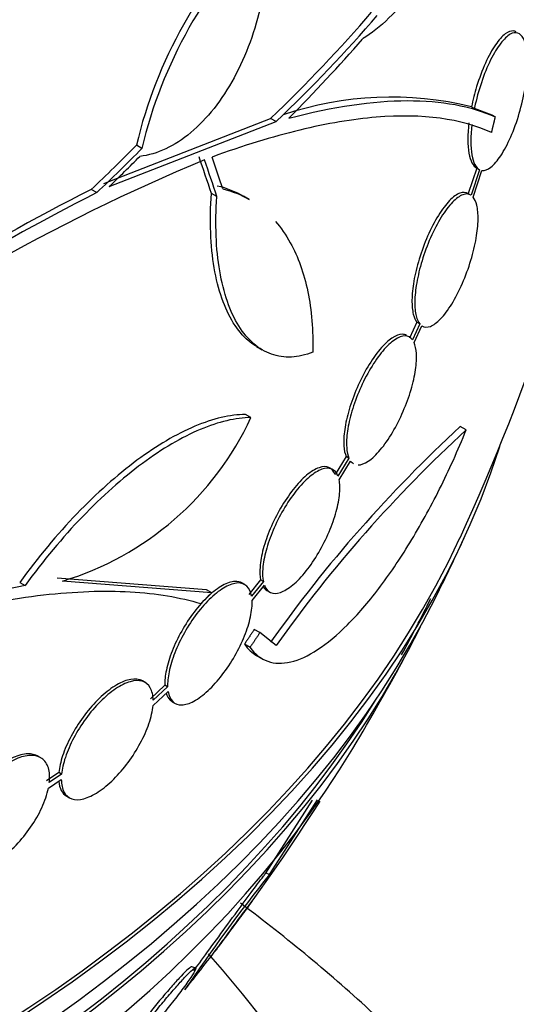
# Paper-space layout 'Layout1' of a CAD drawing. Units: millimetres. Extents: x 0 to 1328, y 0 to 2367.
# Drawn here: x 1120 to 1127, y 589 to 602 of the extents above; entities that cross this region are included whole.
import ezdxf
from ezdxf import colors
from ezdxf.entities.mleader import LeaderData, LeaderLine
from ezdxf.math import Vec2, Vec3

# ---------------------------------------------------------------- set-up
doc = ezdxf.new("R2010")
doc.units = ezdxf.units.MM
doc.layers.add('DV6_Défaut', color=7, linetype='Continuous')
doc.layers.add('Défaut', color=7, linetype='Continuous')

# ---------------------------------------------------------------- blocks, each defined once
blk = doc.blocks.new('_DOT')
at = {"color": 0}
blk.add_line((0, 0), (-1, 0), dxfattribs=at)
at = {"color": 0, "const_width": 0.333}
blk.add_lwpolyline([(-0.1665, 0, 1), (0.1665, 0, 1)], format="xyb", close=True, dxfattribs=at)
blk = doc.blocks.new('SE5')
at = {"layer": 'DV6_Défaut', "color": 7, "linetype": 'Continuous'}
for p, q in [((1126.217, 600.784), (1126.255, 600.762)), ((1126.487, 600.673), (1126.255, 600.762)), ((1121.408, 599.782), (1123.59, 600.632)), ((1123.662, 600.59), (1123.59, 600.632)), ((1126.525, 600.651), (1126.487, 600.673)), ((1121.48, 599.74), (1123.662, 600.59)), ((1121.908, 600.239), (1121.836, 600.28)), ((1126.285, 599.983), (1126.174, 599.649)), ((1126.323, 599.961), (1126.212, 599.627)), ((1126.238, 599.603), (1126.354, 599.952)), ((1121.317, 599.661), (1121.246, 599.703)), ((1122.887, 599.609), (1122.816, 599.651)), ((1123.31, 599.572), (1123.238, 599.614)), ((1126.207, 599.63), (1126.169, 599.652)), ((1125.504, 597.966), (1125.408, 597.759)), ((1125.542, 597.944), (1125.446, 597.737)), ((1125.467, 597.7), (1125.569, 597.92)), ((1125.542, 597.944), (1125.504, 597.966)), ((1125.569, 597.92), (1125.574, 597.917)), ((1123.408, 597.648), (1123.48, 597.606)), ((1123.334, 596.72), (1123.262, 596.761)), ((1126.148, 596.558), (1126.071, 596.603)), ((1124.579, 596.21), (1124.434, 595.977)), ((1124.615, 596.189), (1124.471, 595.955)), ((1124.486, 595.907), (1124.637, 596.152)), ((1124.615, 596.189), (1124.579, 596.21)), ((1120.31, 594.564), (1120.38, 594.523)), ((1122.751, 594.469), (1120.798, 594.622)), ((1122.823, 594.427), (1120.869, 594.581)), ((1123.252, 594.536), (1123.215, 594.557)), ((1123.459, 594.597), (1123.305, 594.406)), ((1123.496, 594.576), (1123.342, 594.386)), ((1123.496, 594.576), (1123.459, 594.597)), ((1122.823, 594.427), (1122.751, 594.469)), ((1123.348, 594.327), (1123.51, 594.527)), ((1123.542, 594.459), (1123.579, 594.438)), ((1123.45, 593.908), (1123.377, 593.95)), ((1123.663, 593.74), (1123.45, 593.908)), ((1123.321, 593.715), (1123.248, 593.757)), ((1123.402, 593.612), (1123.475, 593.57)), ((1121.95, 593.256), (1121.914, 593.276)), ((1122.208, 593.221), (1122.019, 593.044)), ((1122.053, 592.956), (1122.25, 593.14)), ((1122.244, 593.2), (1122.055, 593.023)), ((1122.244, 593.2), (1122.208, 593.221)), ((1122.305, 593.004), (1122.341, 592.983)), ((1120.585, 592.272), (1120.549, 592.292)), ((1120.822, 592.078), (1120.661, 591.968)), ((1120.685, 591.873), (1120.854, 591.989)), ((1120.858, 592.058), (1120.697, 591.947)), ((1120.858, 592.058), (1120.822, 592.078)), ((1120.924, 591.77), (1120.96, 591.749)), ((1123.576, 590.746), (1124.203, 591.723)), ((1123.527, 590.762), (1124.14, 591.718)), ((1123.576, 590.746), (1123.527, 590.762)), ((1122.604, 589.524), (1122.558, 589.539))]:
    blk.add_line(p, q, dxfattribs=at)
for centre, radius, start, end in [((1127.748, 598.884), 6.075, 134.706, 166.7094), ((1127.816, 598.84), 6.072, 134.6565, 166.679), ((1100.189, 607.09), 28.5, 335.2291, 348.2615), ((1125.171, 596.487), 4.423, 76.3089, 108.6752), ((1132.427, 576.687), 25.332, 112.5149, 127.0542), ((1134.412, 573.674), 29.169, 116.8326, 126.6766), ((1134.446, 573.7), 29.092, 116.8259, 126.6954), ((1119.719, 598.397), 3.985, 286.776, 335.1116), ((1138.302, 583.343), 18.04, 132.6888, 144.6421), ((1138.19, 583.434), 17.811, 132.5363, 144.6467), ((1100.189, 607.09), 28.55, 333.5036, 335.2754), ((1124.599, 572.813), 22.116, 100.997, 120.4253), ((1100.189, 607.09), 28.5, 331.7897, 333.4535), ((1100.189, 607.09), 28.55, 329.0173, 331.8436), ((1100.189, 607.09), 28.55, 323.3261, 327.3875), ((1142.767, 575.498), 24.512, 141.5324, 145.9129), ((1100.189, 607.09), 28.55, 321.7727, 323.3261), ((1100.189, 607.09), 28.55, 321.304, 321.7727)]:
    blk.add_arc(centre, radius, start, end, dxfattribs=at)
for centre, major_axis, ratio, start_param, end_param in [((1100.189, 616.888), (-25.906, 0), 0.57735, 0, 3.495981), ((1100.189, 616.072), (-26.346, 0), 0.57735, 0, 3.441293), ((1100.189, 615.582), (-26.588, 0), 0.57735, 0, 3.446829), ((1100.189, 616.888), (-25.851, 0), 0.57735, 0.086872, 3.370878), ((1100.189, 615.582), (-26.535, 0), 0.57735, 0, 3.381674), ((1100.189, 615.051), (-26.834, 0), 0.57735, 0, 3.401435), ((1100.053, 609.456), (28.295, 1.633), 0.613313, -0.624683, -0.534515), ((1100.053, 609.456), (28.395, 1.639), 0.613313, -0.625382, -0.535552), ((1100.029, 609.259), (28.387, 2.101), 0.622589, -0.624237, -0.558819), ((1099.653, 609.814), (27.715, 5.456), 0.68115, -0.82182, -0.787893), ((1099.653, 609.814), (27.814, 5.475), 0.68115, -0.822129, -0.788324), ((1099.656, 609.744), (27.803, 5.589), 0.682816, -0.816259, -0.793256), ((1103.304, 609.863), (18.705, -21.013), 0.406292, 0.749121, 0.773103), ((1103.401, 609.958), (18.789, -21.042), 0.404696, 0.748242, 0.769006), ((1103.304, 609.863), (18.773, -21.089), 0.406292, 0.748886, 0.772782), ((1100.189, 599.129), (-26.834, 0), 0.57735, 0.180825, 2.960768), ((1100.189, 599.129), (-26.78, 0), 0.57735, 0.26037, 2.881222), ((1100.189, 598.599), (-26.588, 0), 0.57735, 0.280237, 2.861356), ((1100.189, 598.109), (-26.346, 0), 0.57735, 0.274513, 2.86708), ((1100.189, 598.109), (-26.292, 0), 0.57735, 0.342208, 2.799385), ((1100.189, 597.292), (-25.906, 0), 0.57735, 0.333705, 2.807888)]:
    blk.add_ellipse(centre, major_axis=major_axis, ratio=ratio, start_param=start_param, end_param=end_param, dxfattribs=at)
for points, knots in [([(1126.464, 605.999), (1126.461, 605.533), (1126.419, 605.074), (1126.298, 604.397), (1126.249, 604.176), (1126.133, 603.754), (1126.067, 603.55), (1125.918, 603.159), (1125.835, 602.973), (1125.658, 602.631), (1125.562, 602.473), (1125.358, 602.185), (1125.25, 602.055), (1125.026, 601.835), (1124.911, 601.743), (1124.791, 601.671)], [0, 0, 0, 0, 0.25, 0.25, 0.375, 0.375, 0.5, 0.5, 0.625, 0.625, 0.75, 0.75, 0.875, 0.875, 1, 1, 1, 1]), ([(1123.549, 603.159), (1123.559, 602.992), (1123.558, 602.823), (1123.53, 602.477), (1123.504, 602.301), (1123.43, 601.959), (1123.381, 601.79), (1123.261, 601.464), (1123.192, 601.31), (1123.034, 601.019), (1122.945, 600.883), (1122.756, 600.643), (1122.654, 600.537), (1122.44, 600.357), (1122.331, 600.286), (1122.107, 600.181), (1121.992, 600.148), (1121.88, 600.136)], [0, 0, 0, 0, 0.125, 0.125, 0.25, 0.25, 0.375, 0.375, 0.5, 0.5, 0.625, 0.625, 0.75, 0.75, 0.875, 0.875, 1, 1, 1, 1]), ([(1126.802, 601.763), (1126.79, 601.77), (1126.777, 601.774), (1126.765, 601.775), (1126.732, 601.778), (1126.696, 601.765), (1126.658, 601.736), (1126.617, 601.706), (1126.574, 601.658), (1126.531, 601.595), (1126.486, 601.53), (1126.441, 601.448), (1126.399, 601.355), (1126.358, 601.263), (1126.318, 601.157), (1126.284, 601.047), (1126.258, 600.962), (1126.236, 600.872), (1126.217, 600.784)], [0, 0, 0, 0, 0.071405, 0.071405, 0.071405, 0.250227, 0.250227, 0.250227, 0.442581, 0.442581, 0.442581, 0.643922, 0.643922, 0.643922, 0.844513, 0.844513, 0.844513, 1, 1, 1, 1]), ([(1126.354, 599.952), (1126.39, 599.948), (1126.43, 599.963), (1126.471, 599.996), (1126.513, 600.028), (1126.557, 600.079), (1126.6, 600.144), (1126.644, 600.211), (1126.689, 600.295), (1126.73, 600.389), (1126.771, 600.483), (1126.81, 600.59), (1126.842, 600.701), (1126.872, 600.806), (1126.898, 600.917), (1126.917, 601.024), (1126.933, 601.122), (1126.944, 601.22), (1126.948, 601.307), (1126.951, 601.389), (1126.948, 601.464), (1126.939, 601.527), (1126.93, 601.589), (1126.916, 601.639), (1126.897, 601.676), (1126.877, 601.714), (1126.852, 601.738), (1126.824, 601.748), (1126.794, 601.758), (1126.759, 601.753), (1126.723, 601.732), (1126.684, 601.709), (1126.641, 601.669), (1126.599, 601.614), (1126.555, 601.557), (1126.51, 601.482), (1126.467, 601.396), (1126.424, 601.308), (1126.382, 601.207), (1126.346, 601.099), (1126.311, 600.996), (1126.281, 600.885), (1126.258, 600.775), (1126.257, 600.771), (1126.256, 600.766), (1126.255, 600.762)], [0, 0, 0, 0, 0.073988, 0.073988, 0.073988, 0.148415, 0.148415, 0.148415, 0.225736, 0.225736, 0.225736, 0.302809, 0.302809, 0.302809, 0.375578, 0.375578, 0.375578, 0.442288, 0.442288, 0.442288, 0.504494, 0.504494, 0.504494, 0.565516, 0.565516, 0.565516, 0.628613, 0.628613, 0.628613, 0.696111, 0.696111, 0.696111, 0.768864, 0.768864, 0.768864, 0.845652, 0.845652, 0.845652, 0.923108, 0.923108, 0.923108, 0.997115, 0.997115, 0.997115, 1, 1, 1, 1]), ([(1123.827, 600.635), (1124.411, 600.789), (1124.927, 600.863), (1125.602, 600.865), (1125.811, 600.848), (1126.195, 600.776), (1126.37, 600.722), (1126.525, 600.651)], [0, 0, 0, 0, 0.5, 0.5, 0.75, 0.75, 1, 1, 1, 1]), ([(1126.477, 600.447), (1126.087, 600.628), (1125.585, 600.697), (1124.666, 600.622), (1124.33, 600.566), (1123.612, 600.392), (1123.23, 600.275), (1122.825, 600.126)], [0, 0, 0, 0, 0.5, 0.5, 0.75, 0.75, 1, 1, 1, 1]), ([(1126.183, 600.576), (1126.165, 600.423), (1126.165, 600.281), (1126.201, 600.073), (1126.238, 600.006), (1126.285, 599.983)], [0, 0, 0, 0, 0.5, 0.5, 1, 1, 1, 1]), ([(1126.221, 600.554), (1126.203, 600.4), (1126.203, 600.259), (1126.239, 600.052), (1126.275, 599.985), (1126.323, 599.961)], [0, 0, 0, 0, 0.5, 0.5, 1, 1, 1, 1]), ([(1123.416, 597.643), (1123.375, 597.667), (1123.336, 597.695), (1123.227, 597.788), (1123.161, 597.867), (1123.045, 598.053), (1122.995, 598.16), (1122.911, 598.4), (1122.878, 598.536), (1122.829, 598.823), (1122.813, 598.977), (1122.801, 599.302), (1122.804, 599.474), (1122.816, 599.651)], [0, 0, 0, 0, 0.095521, 0.095521, 0.276417, 0.276417, 0.457313, 0.457313, 0.638208, 0.638208, 0.819104, 0.819104, 1, 1, 1, 1]), ([(1124.143, 597.574), (1124.046, 597.537), (1123.953, 597.516), (1123.772, 597.508), (1123.684, 597.52), (1123.518, 597.579), (1123.441, 597.624), (1123.298, 597.747), (1123.232, 597.826), (1123.116, 598.012), (1123.067, 598.118), (1122.983, 598.359), (1122.949, 598.494), (1122.9, 598.782), (1122.885, 598.935), (1122.872, 599.261), (1122.875, 599.433), (1122.887, 599.609)], [0, 0, 0, 0, 0.125, 0.125, 0.25, 0.25, 0.375, 0.375, 0.5, 0.5, 0.625, 0.625, 0.75, 0.75, 0.875, 0.875, 1, 1, 1, 1]), ([(1126.174, 599.649), (1126.143, 599.669), (1126.106, 599.67), (1126.065, 599.655), (1126.024, 599.639), (1125.978, 599.606), (1125.931, 599.557), (1125.883, 599.508), (1125.832, 599.441), (1125.784, 599.362), (1125.735, 599.283), (1125.687, 599.191), (1125.643, 599.092), (1125.602, 598.997), (1125.564, 598.893), (1125.533, 598.791), (1125.503, 598.694), (1125.479, 598.595), (1125.463, 598.503), (1125.448, 598.415), (1125.44, 598.331), (1125.439, 598.258), (1125.438, 598.185), (1125.444, 598.122), (1125.456, 598.071), (1125.467, 598.026), (1125.484, 597.99), (1125.504, 597.966)], [0, 0, 0, 0, 0.118393, 0.118393, 0.118393, 0.236684, 0.236684, 0.236684, 0.3581, 0.3581, 0.3581, 0.478835, 0.478835, 0.478835, 0.594411, 0.594411, 0.594411, 0.703054, 0.703054, 0.703054, 0.806448, 0.806448, 0.806448, 0.908275, 0.908275, 0.908275, 1, 1, 1, 1]), ([(1126.212, 599.627), (1126.181, 599.647), (1126.144, 599.649), (1126.102, 599.633), (1126.061, 599.618), (1126.015, 599.584), (1125.969, 599.536), (1125.92, 599.486), (1125.87, 599.419), (1125.821, 599.34), (1125.772, 599.262), (1125.724, 599.169), (1125.681, 599.071), (1125.639, 598.976), (1125.601, 598.872), (1125.57, 598.769), (1125.54, 598.673), (1125.517, 598.574), (1125.501, 598.482), (1125.485, 598.394), (1125.477, 598.31), (1125.476, 598.236), (1125.475, 598.164), (1125.481, 598.1), (1125.493, 598.05), (1125.504, 598.004), (1125.521, 597.969), (1125.542, 597.944)], [0, 0, 0, 0, 0.118366, 0.118366, 0.118366, 0.236629, 0.236629, 0.236629, 0.358005, 0.358005, 0.358005, 0.478705, 0.478705, 0.478705, 0.594269, 0.594269, 0.594269, 0.702927, 0.702927, 0.702927, 0.806353, 0.806353, 0.806353, 0.908212, 0.908212, 0.908212, 1, 1, 1, 1]), ([(1125.569, 597.92), (1125.6, 597.9), (1125.637, 597.898), (1125.679, 597.913), (1125.72, 597.929), (1125.766, 597.962), (1125.812, 598.01), (1125.861, 598.06), (1125.911, 598.127), (1125.959, 598.205), (1126.008, 598.284), (1126.056, 598.377), (1126.099, 598.476), (1126.14, 598.571), (1126.178, 598.675), (1126.209, 598.778), (1126.238, 598.875), (1126.262, 598.974), (1126.278, 599.066), (1126.293, 599.154), (1126.302, 599.238), (1126.303, 599.311), (1126.304, 599.383), (1126.298, 599.446), (1126.286, 599.497), (1126.275, 599.542), (1126.259, 599.578), (1126.238, 599.603)], [0, 0, 0, 0, 0.118127, 0.118127, 0.118127, 0.236144, 0.236144, 0.236144, 0.357418, 0.357418, 0.357418, 0.478345, 0.478345, 0.478345, 0.594269, 0.594269, 0.594269, 0.703079, 0.703079, 0.703079, 0.80636, 0.80636, 0.80636, 0.907974, 0.907974, 0.907974, 1, 1, 1, 1]), ([(1123.653, 599.286), (1123.726, 599.203), (1123.791, 599.109), (1123.949, 598.822), (1124.026, 598.608), (1124.126, 598.124), (1124.148, 597.86), (1124.143, 597.574)], [0, 0, 0, 0, 0.218664, 0.218664, 0.609332, 0.609332, 1, 1, 1, 1]), ([(1125.369, 597.794), (1125.352, 597.804), (1125.332, 597.809), (1125.311, 597.809), (1125.272, 597.809), (1125.226, 597.792), (1125.177, 597.759), (1125.128, 597.726), (1125.074, 597.675), (1125.02, 597.611), (1124.966, 597.548), (1124.911, 597.469), (1124.86, 597.383), (1124.81, 597.299), (1124.762, 597.204), (1124.72, 597.107), (1124.68, 597.015), (1124.645, 596.918), (1124.617, 596.825), (1124.591, 596.735), (1124.571, 596.646), (1124.559, 596.565), (1124.548, 596.486), (1124.544, 596.413), (1124.548, 596.351), (1124.552, 596.295), (1124.562, 596.247), (1124.579, 596.21)], [0, 0, 0, 0, 0.067346, 0.067346, 0.067346, 0.190779, 0.190779, 0.190779, 0.316322, 0.316322, 0.316322, 0.441029, 0.441029, 0.441029, 0.561621, 0.561621, 0.561621, 0.676893, 0.676893, 0.676893, 0.788181, 0.788181, 0.788181, 0.89837, 0.89837, 0.89837, 1, 1, 1, 1]), ([(1125.446, 597.737), (1125.421, 597.771), (1125.387, 597.788), (1125.348, 597.788), (1125.309, 597.788), (1125.263, 597.771), (1125.214, 597.738), (1125.165, 597.705), (1125.111, 597.654), (1125.057, 597.59), (1125.003, 597.527), (1124.948, 597.448), (1124.897, 597.362), (1124.847, 597.278), (1124.799, 597.183), (1124.757, 597.086), (1124.717, 596.994), (1124.681, 596.897), (1124.654, 596.804), (1124.627, 596.714), (1124.607, 596.625), (1124.596, 596.544), (1124.584, 596.465), (1124.58, 596.392), (1124.585, 596.33), (1124.588, 596.274), (1124.599, 596.226), (1124.615, 596.189)], [0, 0, 0, 0, 0.116869, 0.116869, 0.116869, 0.233725, 0.233725, 0.233725, 0.35257, 0.35257, 0.35257, 0.470627, 0.470627, 0.470627, 0.584806, 0.584806, 0.584806, 0.693965, 0.693965, 0.693965, 0.799364, 0.799364, 0.799364, 0.903724, 0.903724, 0.903724, 1, 1, 1, 1]), ([(1124.735, 596.101), (1124.774, 596.101), (1124.82, 596.118), (1124.868, 596.15), (1124.918, 596.183), (1124.971, 596.234), (1125.025, 596.298), (1125.079, 596.361), (1125.133, 596.439), (1125.185, 596.526), (1125.235, 596.61), (1125.283, 596.705), (1125.324, 596.802), (1125.364, 596.894), (1125.4, 596.992), (1125.427, 597.085), (1125.454, 597.175), (1125.474, 597.264), (1125.486, 597.344), (1125.497, 597.423), (1125.501, 597.497), (1125.497, 597.558), (1125.494, 597.615), (1125.483, 597.664), (1125.467, 597.7)], [0, 0, 0, 0, 0.131938, 0.131938, 0.131938, 0.266252, 0.266252, 0.266252, 0.399919, 0.399919, 0.399919, 0.529287, 0.529287, 0.529287, 0.652826, 0.652826, 0.652826, 0.771897, 0.771897, 0.771897, 0.889712, 0.889712, 0.889712, 1, 1, 1, 1]), ([(1123.262, 596.761), (1123.061, 596.759), (1122.84, 596.707), (1122.479, 596.555), (1122.354, 596.491), (1122.101, 596.343), (1121.973, 596.257), (1121.713, 596.065), (1121.58, 595.956), (1121.317, 595.722), (1121.187, 595.596), (1120.8, 595.194), (1120.546, 594.889), (1120.31, 594.564)], [0, 0, 0, 0, 0.25, 0.25, 0.375, 0.375, 0.5, 0.5, 0.625, 0.625, 0.75, 0.75, 1, 1, 1, 1]), ([(1123.334, 596.72), (1123.132, 596.718), (1122.911, 596.666), (1122.55, 596.514), (1122.425, 596.45), (1122.172, 596.302), (1122.044, 596.217), (1121.784, 596.024), (1121.651, 595.916), (1121.388, 595.681), (1121.258, 595.556), (1120.871, 595.154), (1120.617, 594.849), (1120.38, 594.523)], [0, 0, 0, 0, 0.25, 0.25, 0.375, 0.375, 0.5, 0.5, 0.625, 0.625, 0.75, 0.75, 1, 1, 1, 1]), ([(1123.321, 593.715), (1123.386, 593.625), (1123.464, 593.565), (1123.642, 593.502), (1123.744, 593.499), (1123.963, 593.551), (1124.08, 593.604), (1124.331, 593.768), (1124.461, 593.877), (1124.728, 594.143), (1124.866, 594.303), (1125.141, 594.664), (1125.276, 594.863), (1125.478, 595.192), (1125.545, 595.308), (1125.675, 595.543), (1125.738, 595.663), (1125.923, 596.033), (1126.04, 596.292), (1126.148, 596.558)], [0, 0, 0, 0, 0.125, 0.125, 0.25, 0.25, 0.375, 0.375, 0.5, 0.5, 0.625, 0.625, 0.75, 0.75, 0.8125, 0.8125, 0.875, 0.875, 1, 1, 1, 1]), ([(1124.434, 595.977), (1124.416, 596.022), (1124.388, 596.054), (1124.353, 596.069), (1124.317, 596.083), (1124.273, 596.082), (1124.224, 596.065), (1124.174, 596.047), (1124.119, 596.013), (1124.061, 595.965), (1124.004, 595.917), (1123.944, 595.853), (1123.886, 595.78), (1123.829, 595.708), (1123.772, 595.624), (1123.721, 595.536), (1123.671, 595.45), (1123.625, 595.358), (1123.586, 595.267), (1123.549, 595.178), (1123.517, 595.087), (1123.494, 595.003), (1123.472, 594.918), (1123.457, 594.838), (1123.452, 594.768), (1123.447, 594.702), (1123.449, 594.644), (1123.459, 594.597)], [0, 0, 0, 0, 0.116029, 0.116029, 0.116029, 0.23214, 0.23214, 0.23214, 0.349251, 0.349251, 0.349251, 0.465275, 0.465275, 0.465275, 0.578247, 0.578247, 0.578247, 0.687686, 0.687686, 0.687686, 0.794722, 0.794722, 0.794722, 0.901411, 0.901411, 0.901411, 1, 1, 1, 1]), ([(1124.471, 595.955), (1124.453, 596.001), (1124.425, 596.033), (1124.389, 596.047), (1124.354, 596.062), (1124.309, 596.061), (1124.26, 596.044), (1124.211, 596.026), (1124.155, 595.992), (1124.098, 595.944), (1124.041, 595.896), (1123.98, 595.832), (1123.922, 595.759), (1123.865, 595.687), (1123.809, 595.603), (1123.757, 595.515), (1123.708, 595.43), (1123.661, 595.337), (1123.623, 595.246), (1123.585, 595.157), (1123.553, 595.066), (1123.531, 594.982), (1123.508, 594.897), (1123.494, 594.817), (1123.488, 594.747), (1123.483, 594.681), (1123.486, 594.623), (1123.496, 594.576)], [0, 0, 0, 0, 0.116012, 0.116012, 0.116012, 0.232107, 0.232107, 0.232107, 0.349198, 0.349198, 0.349198, 0.465206, 0.465206, 0.465206, 0.578175, 0.578175, 0.578175, 0.687624, 0.687624, 0.687624, 0.794677, 0.794677, 0.794677, 0.901382, 0.901382, 0.901382, 1, 1, 1, 1]), ([(1123.51, 594.527), (1123.527, 594.48), (1123.555, 594.448), (1123.59, 594.432), (1123.626, 594.416), (1123.669, 594.417), (1123.718, 594.433), (1123.767, 594.45), (1123.822, 594.483), (1123.88, 594.531), (1123.936, 594.578), (1123.997, 594.641), (1124.055, 594.714), (1124.112, 594.785), (1124.168, 594.869), (1124.22, 594.957), (1124.27, 595.042), (1124.316, 595.134), (1124.355, 595.225), (1124.393, 595.315), (1124.425, 595.405), (1124.449, 595.49), (1124.472, 595.575), (1124.487, 595.655), (1124.493, 595.726), (1124.499, 595.796), (1124.496, 595.857), (1124.486, 595.907)], [0, 0, 0, 0, 0.11516, 0.11516, 0.11516, 0.230397, 0.230397, 0.230397, 0.346745, 0.346745, 0.346745, 0.462189, 0.462189, 0.462189, 0.574664, 0.574664, 0.574664, 0.68354, 0.68354, 0.68354, 0.789887, 0.789887, 0.789887, 0.895812, 0.895812, 0.895812, 1, 1, 1, 1]), ([(1123.216, 594.557), (1123.19, 594.572), (1123.159, 594.579), (1123.124, 594.578), (1123.077, 594.576), (1123.021, 594.558), (1122.962, 594.525), (1122.903, 594.492), (1122.839, 594.444), (1122.776, 594.385), (1122.714, 594.326), (1122.65, 594.255), (1122.591, 594.177), (1122.532, 594.1), (1122.477, 594.015), (1122.428, 593.928), (1122.379, 593.842), (1122.336, 593.753), (1122.303, 593.667), (1122.269, 593.58), (1122.243, 593.495), (1122.227, 593.418), (1122.212, 593.345), (1122.206, 593.278), (1122.208, 593.221)], [0, 0, 0, 0, 0.098127, 0.098127, 0.098127, 0.23365, 0.23365, 0.23365, 0.367555, 0.367555, 0.367555, 0.498598, 0.498598, 0.498598, 0.626871, 0.626871, 0.626871, 0.753673, 0.753673, 0.753673, 0.880849, 0.880849, 0.880849, 1, 1, 1, 1]), ([(1123.342, 594.386), (1123.331, 594.442), (1123.31, 594.486), (1123.279, 594.515), (1123.249, 594.544), (1123.208, 594.558), (1123.161, 594.557), (1123.113, 594.555), (1123.057, 594.537), (1122.998, 594.504), (1122.939, 594.471), (1122.875, 594.423), (1122.812, 594.364), (1122.75, 594.305), (1122.686, 594.234), (1122.627, 594.156), (1122.568, 594.079), (1122.512, 593.994), (1122.464, 593.907), (1122.415, 593.822), (1122.372, 593.732), (1122.339, 593.646), (1122.305, 593.559), (1122.279, 593.474), (1122.263, 593.397), (1122.248, 593.325), (1122.242, 593.257), (1122.244, 593.2)], [0, 0, 0, 0, 0.115202, 0.115202, 0.115202, 0.2306, 0.2306, 0.2306, 0.346198, 0.346198, 0.346198, 0.460423, 0.460423, 0.460423, 0.572214, 0.572214, 0.572214, 0.681651, 0.681651, 0.681651, 0.789836, 0.789836, 0.789836, 0.898339, 0.898339, 0.898339, 1, 1, 1, 1]), ([(1117.848, 593.736), (1118.872, 594.084), (1119.796, 594.307), (1120.826, 594.424), (1121.025, 594.439), (1121.403, 594.453), (1121.583, 594.451), (1122.098, 594.422), (1122.405, 594.371), (1122.678, 594.288)], [0, 0, 0, 0, 0.5, 0.5, 0.625, 0.625, 0.75, 0.75, 1, 1, 1, 1]), ([(1122.25, 593.14), (1122.259, 593.083), (1122.28, 593.037), (1122.31, 593.007), (1122.34, 592.977), (1122.38, 592.962), (1122.427, 592.963), (1122.474, 592.964), (1122.529, 592.98), (1122.588, 593.012), (1122.646, 593.044), (1122.71, 593.091), (1122.773, 593.15), (1122.835, 593.207), (1122.899, 593.278), (1122.959, 593.356), (1123.017, 593.432), (1123.073, 593.517), (1123.123, 593.603), (1123.172, 593.689), (1123.215, 593.779), (1123.249, 593.865), (1123.284, 593.951), (1123.311, 594.037), (1123.327, 594.114), (1123.344, 594.193), (1123.351, 594.266), (1123.348, 594.327)], [0, 0, 0, 0, 0.114182, 0.114182, 0.114182, 0.22856, 0.22856, 0.22856, 0.343235, 0.343235, 0.343235, 0.456651, 0.456651, 0.456651, 0.567656, 0.567656, 0.567656, 0.67624, 0.67624, 0.67624, 0.783483, 0.783483, 0.783483, 0.890995, 0.890995, 0.890995, 1, 1, 1, 1]), ([(1121.914, 593.276), (1121.903, 593.283), (1121.89, 593.288), (1121.877, 593.292), (1121.833, 593.306), (1121.779, 593.304), (1121.719, 593.287), (1121.66, 593.27), (1121.595, 593.238), (1121.528, 593.193), (1121.462, 593.149), (1121.393, 593.092), (1121.327, 593.025), (1121.261, 592.96), (1121.197, 592.884), (1121.138, 592.804), (1121.08, 592.724), (1121.026, 592.638), (1120.981, 592.553), (1120.936, 592.467), (1120.898, 592.379), (1120.871, 592.298), (1120.845, 592.22), (1120.829, 592.145), (1120.822, 592.078)], [0, 0, 0, 0, 0.042331, 0.042331, 0.042331, 0.184334, 0.184334, 0.184334, 0.324334, 0.324334, 0.324334, 0.46193, 0.46193, 0.46193, 0.597799, 0.597799, 0.597799, 0.733327, 0.733327, 0.733327, 0.869998, 0.869998, 0.869998, 1, 1, 1, 1]), ([(1122.055, 593.023), (1122.054, 593.089), (1122.041, 593.145), (1122.017, 593.187), (1121.993, 593.229), (1121.957, 593.258), (1121.913, 593.272), (1121.869, 593.285), (1121.815, 593.283), (1121.755, 593.266), (1121.696, 593.25), (1121.631, 593.218), (1121.564, 593.173), (1121.498, 593.129), (1121.429, 593.071), (1121.363, 593.005), (1121.297, 592.939), (1121.232, 592.863), (1121.174, 592.783), (1121.116, 592.703), (1121.062, 592.617), (1121.017, 592.532), (1120.971, 592.446), (1120.934, 592.359), (1120.907, 592.277), (1120.881, 592.199), (1120.864, 592.124), (1120.858, 592.058)], [0, 0, 0, 0, 0.114352, 0.114352, 0.114352, 0.229095, 0.229095, 0.229095, 0.343393, 0.343393, 0.343393, 0.456085, 0.456085, 0.456085, 0.566848, 0.566848, 0.566848, 0.676226, 0.676226, 0.676226, 0.78533, 0.78533, 0.78533, 0.895351, 0.895351, 0.895351, 1, 1, 1, 1]), ([(1122.225, 593.115), (1122.236, 593.079), (1122.252, 593.05), (1122.274, 593.028), (1122.283, 593.019), (1122.293, 593.011), (1122.304, 593.005)], [0, 0, 0, 0, 0.695716, 0.695716, 0.695716, 1, 1, 1, 1]), ([(1120.854, 591.989), (1120.855, 591.923), (1120.867, 591.866), (1120.89, 591.823), (1120.913, 591.78), (1120.948, 591.749), (1120.991, 591.735), (1121.035, 591.72), (1121.088, 591.72), (1121.147, 591.736), (1121.205, 591.752), (1121.271, 591.783), (1121.337, 591.826), (1121.403, 591.87), (1121.472, 591.926), (1121.539, 591.992), (1121.604, 592.057), (1121.669, 592.132), (1121.728, 592.212), (1121.787, 592.291), (1121.841, 592.377), (1121.887, 592.462), (1121.933, 592.548), (1121.971, 592.635), (1121.999, 592.717), (1122.028, 592.802), (1122.047, 592.884), (1122.053, 592.956)], [0, 0, 0, 0, 0.113241, 0.113241, 0.113241, 0.226891, 0.226891, 0.226891, 0.340171, 0.340171, 0.340171, 0.451901, 0.451901, 0.451901, 0.561682, 0.561682, 0.561682, 0.670012, 0.670012, 0.670012, 0.778011, 0.778011, 0.778011, 0.886903, 0.886903, 0.886903, 1, 1, 1, 1]), ([(1120.55, 592.292), (1120.512, 592.313), (1120.466, 592.324), (1120.415, 592.323), (1120.358, 592.321), (1120.292, 592.304), (1120.223, 592.275), (1120.155, 592.245), (1120.083, 592.202), (1120.011, 592.148), (1119.94, 592.094), (1119.868, 592.029), (1119.801, 591.957), (1119.734, 591.885), (1119.67, 591.805), (1119.615, 591.723), (1119.559, 591.64), (1119.51, 591.553), (1119.472, 591.469), (1119.435, 591.388), (1119.408, 591.308), (1119.391, 591.234)], [0, 0, 0, 0, 0.1322391, 0.1322391, 0.1322391, 0.2788504, 0.2788504, 0.2788504, 0.423555, 0.423555, 0.423555, 0.5675503, 0.5675503, 0.5675503, 0.7122924, 0.7122924, 0.7122924, 0.8589095, 0.8589095, 0.8589095, 1, 1, 1, 1]), ([(1120.697, 591.947), (1120.706, 592.02), (1120.701, 592.086), (1120.685, 592.139), (1120.668, 592.193), (1120.639, 592.235), (1120.599, 592.263), (1120.56, 592.29), (1120.509, 592.304), (1120.451, 592.302), (1120.394, 592.3), (1120.328, 592.284), (1120.259, 592.254), (1120.191, 592.224), (1120.118, 592.181), (1120.047, 592.127), (1119.976, 592.073), (1119.904, 592.008), (1119.837, 591.937), (1119.77, 591.865), (1119.706, 591.784), (1119.651, 591.702), (1119.594, 591.619), (1119.546, 591.532), (1119.507, 591.448), (1119.471, 591.368), (1119.443, 591.287), (1119.427, 591.214)], [0, 0, 0, 0, 0.113892, 0.113892, 0.113892, 0.227918, 0.227918, 0.227918, 0.340994, 0.340994, 0.340994, 0.452334, 0.452334, 0.452334, 0.562232, 0.562232, 0.562232, 0.671592, 0.671592, 0.671592, 0.781518, 0.781518, 0.781518, 0.892862, 0.892862, 0.892862, 1, 1, 1, 1]), ([(1119.414, 591.139), (1119.405, 591.065), (1119.408, 590.999), (1119.423, 590.944), (1119.439, 590.89), (1119.467, 590.846), (1119.506, 590.818), (1119.544, 590.789), (1119.594, 590.774), (1119.652, 590.775), (1119.708, 590.775), (1119.774, 590.79), (1119.842, 590.819), (1119.91, 590.848), (1119.982, 590.89), (1120.054, 590.943), (1120.125, 590.996), (1120.197, 591.06), (1120.264, 591.131), (1120.332, 591.202), (1120.396, 591.282), (1120.452, 591.364), (1120.509, 591.446), (1120.559, 591.533), (1120.598, 591.617), (1120.639, 591.705), (1120.669, 591.793), (1120.685, 591.873)], [0, 0, 0, 0, 0.112821, 0.112821, 0.112821, 0.225772, 0.225772, 0.225772, 0.337818, 0.337818, 0.337818, 0.448129, 0.448129, 0.448129, 0.556948, 0.556948, 0.556948, 0.665172, 0.665172, 0.665172, 0.773929, 0.773929, 0.773929, 0.884099, 0.884099, 0.884099, 1, 1, 1, 1]), ([(1120.821, 591.964), (1120.825, 591.917), (1120.836, 591.876), (1120.854, 591.844), (1120.871, 591.811), (1120.895, 591.786), (1120.924, 591.77)], [0, 0, 0, 0, 0.5051782, 0.5051782, 0.5051782, 1, 1, 1, 1]), ([(1122.585, 589.485), (1122.609, 589.518), (1122.635, 589.553), (1122.663, 589.591), (1122.727, 589.679), (1122.802, 589.783), (1122.883, 589.893), (1122.959, 589.997), (1123.042, 590.111), (1123.125, 590.223), (1123.197, 590.32), (1123.27, 590.42), (1123.337, 590.51), (1123.395, 590.588), (1123.45, 590.661), (1123.496, 590.722), (1123.507, 590.736), (1123.517, 590.749), (1123.527, 590.762)], [0, 0, 0, 0, 0.105657, 0.105657, 0.105657, 0.350214, 0.350214, 0.350214, 0.58197, 0.58197, 0.58197, 0.784533, 0.784533, 0.784533, 0.960268, 0.960268, 0.960268, 1, 1, 1, 1]), ([(1123.363, 590.416), (1123.362, 590.417), (1123.36, 590.415), (1123.357, 590.41), (1123.35, 590.402), (1123.338, 590.387), (1123.322, 590.365), (1123.307, 590.346), (1123.288, 590.321), (1123.267, 590.293), (1123.247, 590.267), (1123.225, 590.237), (1123.203, 590.207), (1123.18, 590.176), (1123.156, 590.144), (1123.132, 590.111), (1123.106, 590.077), (1123.081, 590.042), (1123.057, 590.009), (1123.03, 589.972), (1123.004, 589.937), (1122.981, 589.906), (1122.955, 589.871), (1122.932, 589.839), (1122.914, 589.814), (1122.894, 589.786), (1122.879, 589.765), (1122.87, 589.752), (1122.863, 589.742), (1122.859, 589.737), (1122.859, 589.737)], [0, 0, 0, 0, 0.063923, 0.063923, 0.063923, 0.175252, 0.175252, 0.175252, 0.271199, 0.271199, 0.271199, 0.359322, 0.359322, 0.359322, 0.448088, 0.448088, 0.448088, 0.544057, 0.544057, 0.544057, 0.651708, 0.651708, 0.651708, 0.772462, 0.772462, 0.772462, 0.902442, 0.902442, 0.902442, 1, 1, 1, 1]), ([(1122.859, 589.737), (1122.86, 589.736), (1122.864, 589.742), (1122.873, 589.753), (1122.882, 589.765), (1122.895, 589.783), (1122.913, 589.806), (1122.929, 589.827), (1122.949, 589.853), (1122.97, 589.882), (1122.991, 589.909), (1123.013, 589.94), (1123.036, 589.97), (1123.06, 590.002), (1123.085, 590.035), (1123.109, 590.068), (1123.135, 590.103), (1123.161, 590.138), (1123.185, 590.171), (1123.213, 590.208), (1123.238, 590.242), (1123.26, 590.273), (1123.285, 590.307), (1123.307, 590.336), (1123.323, 590.359), (1123.341, 590.383), (1123.353, 590.401), (1123.359, 590.41)], [0, 0, 0, 0, 0.107167, 0.107167, 0.107167, 0.215022, 0.215022, 0.215022, 0.313803, 0.313803, 0.313803, 0.406889, 0.406889, 0.406889, 0.502854, 0.502854, 0.502854, 0.608317, 0.608317, 0.608317, 0.727392, 0.727392, 0.727392, 0.860107, 0.860107, 0.860107, 1, 1, 1, 1]), ([(1130.14, 578.095), (1130.133, 578.766), (1130.105, 580.107), (1129.502, 582.381), (1128.441, 584.702), (1126.922, 586.917), (1125.144, 588.804), (1123.809, 589.911), (1123.198, 590.369)], [0, 0, 0, 0, 0.130463, 0.307716, 0.486089, 0.668411, 0.856146, 1, 1, 1, 1]), ([(1126.163, 581.51), (1126.122, 582.278), (1126.032, 583.654), (1125.308, 585.892), (1124.215, 587.924), (1123.267, 589.157), (1122.78, 589.707)], [0, 0, 0, 0, 0.2356626, 0.4994728, 0.7663231, 1, 1, 1, 1]), ([(1122.559, 589.538), (1122.553, 589.54), (1122.537, 589.53), (1122.511, 589.507), (1122.488, 589.487), (1122.457, 589.456), (1122.42, 589.417), (1122.386, 589.381), (1122.347, 589.338), (1122.305, 589.291), (1122.264, 589.244), (1122.22, 589.192), (1122.175, 589.139), (1122.128, 589.082), (1122.08, 589.023), (1122.033, 588.966), (1121.982, 588.902), (1121.932, 588.839), (1121.886, 588.78), (1121.836, 588.714), (1121.789, 588.652), (1121.75, 588.598), (1121.707, 588.54), (1121.672, 588.489), (1121.648, 588.451), (1121.623, 588.413), (1121.609, 588.386), (1121.608, 588.375), (1121.608, 588.372), (1121.608, 588.37), (1121.61, 588.37)], [0, 0, 0, 0, 0.1099906, 0.1099906, 0.1099906, 0.2079729, 0.2079729, 0.2079729, 0.2972667, 0.2972667, 0.2972667, 0.3861634, 0.3861634, 0.3861634, 0.4813004, 0.4813004, 0.4813004, 0.5873389, 0.5873389, 0.5873389, 0.7061808, 0.7061808, 0.7061808, 0.834924, 0.834924, 0.834924, 0.9644177, 0.9644177, 0.9644177, 1, 1, 1, 1]), ([(1121.659, 588.355), (1121.662, 588.351), (1121.672, 588.355), (1121.69, 588.37), (1121.708, 588.385), (1121.734, 588.41), (1121.767, 588.443), (1121.797, 588.475), (1121.834, 588.514), (1121.874, 588.559), (1121.914, 588.602), (1121.956, 588.651), (1122, 588.702), (1122.046, 588.755), (1122.093, 588.812), (1122.139, 588.867), (1122.19, 588.929), (1122.241, 588.991), (1122.287, 589.05), (1122.34, 589.116), (1122.389, 589.18), (1122.431, 589.237), (1122.478, 589.299), (1122.517, 589.355), (1122.547, 589.4), (1122.578, 589.446), (1122.599, 589.482), (1122.607, 589.502), (1122.615, 589.522), (1122.611, 589.528), (1122.596, 589.519), (1122.582, 589.511), (1122.558, 589.491), (1122.526, 589.46), (1122.498, 589.432), (1122.463, 589.395), (1122.424, 589.352), (1122.387, 589.312), (1122.345, 589.265), (1122.302, 589.215), (1122.258, 589.164), (1122.212, 589.109), (1122.167, 589.054), (1122.117, 588.994), (1122.068, 588.932), (1122.022, 588.874), (1121.97, 588.808), (1121.921, 588.744), (1121.877, 588.686), (1121.828, 588.622), (1121.786, 588.563), (1121.751, 588.514), (1121.716, 588.463), (1121.688, 588.421), (1121.673, 588.393), (1121.662, 588.373), (1121.657, 588.359), (1121.659, 588.355)], [0, 0, 0, 0, 0.048296, 0.048296, 0.048296, 0.096854, 0.096854, 0.096854, 0.142117, 0.142117, 0.142117, 0.185964, 0.185964, 0.185964, 0.232133, 0.232133, 0.232133, 0.283389, 0.283389, 0.283389, 0.341158, 0.341158, 0.341158, 0.404609, 0.404609, 0.404609, 0.469779, 0.469779, 0.469779, 0.530798, 0.530798, 0.530798, 0.583995, 0.583995, 0.583995, 0.630625, 0.630625, 0.630625, 0.674699, 0.674699, 0.674699, 0.720068, 0.720068, 0.720068, 0.769634, 0.769634, 0.769634, 0.825233, 0.825233, 0.825233, 0.886956, 0.886956, 0.886956, 0.952064, 0.952064, 0.952064, 1, 1, 1, 1])]:
    blk.add_open_spline(points, degree=3, knots=knots, dxfattribs=at)
for points, degree in [([(1126.525, 600.651), (1126.501, 600.549), (1126.477, 600.447)], 2), ([(1122.893, 599.752), (1123.017, 599.722), (1123.131, 599.676), (1123.237, 599.615)], 3), ([(1122.965, 599.71), (1123.088, 599.68), (1123.203, 599.634), (1123.309, 599.573)], 3), ([(1124.637, 596.152), (1124.648, 596.137), (1124.662, 596.125), (1124.676, 596.116)], 3), ([(1122.678, 594.288), (1122.751, 594.358), (1122.823, 594.427)], 2), ([(1123.495, 594.505), (1123.508, 594.485), (1123.524, 594.47), (1123.543, 594.459)], 3), ([(1123.377, 593.95), (1123.313, 593.853), (1123.248, 593.757)], 2), ([(1123.45, 593.908), (1123.386, 593.811), (1123.321, 593.715)], 2), ([(1123.248, 593.757), (1123.295, 593.692), (1123.348, 593.643), (1123.407, 593.609)], 3)]:
    blk.add_open_spline(points, degree=degree, dxfattribs=at)

psp = doc.layouts.get("Layout1")

# ---------------------------------------------------------------- block references
at = {"layer": 'Défaut'}
psp.add_blockref('SE5', (0, 0), dxfattribs=at)

# ---------------------------------------------------------------- leaders
at = {"layer": 'Défaut', "color": 7, "linetype": 'Continuous'}
ml = psp.add_multileader_mtext('Standard', dxfattribs=at)
ml.set_content('{\\pxsm0.9;\\fSolid Edge ISO|b1||i0||c0|p34;\\W1.;09/05/2016\\P}', color=256)
ml.set_leader_properties()
ml.set_arrow_properties(name='DOT')
ml.build(insert=Vec2(0, 0))
ml.multileader.update_dxf_attribs({"leader_type": 0, "dogleg_length": 0, "arrow_head_size": 12})
ctx = ml.context
ctx.base_point, ctx.char_height, ctx.arrow_head_size, ctx.landing_gap_size = Vec3(1236.054, 2360.071), 12, 12, 4.2
notes = []
notes.append((ctx, [(0, (0, 0, 0), (0, 0), (1, 0), 1, [])]))
ctx.mtext.insert = Vec3(1240.254, 2366.191)
for ctx, leaders in notes:
    for number, flags, end, landing, length, lines in leaders:
        leader = LeaderData()
        leader.index, (leader.has_last_leader_line, leader.has_dogleg_vector, leader.attachment_direction) = number, flags
        leader.last_leader_point, leader.dogleg_vector, leader.dogleg_length = Vec3(end), Vec3(landing), length
        for number, points, colour, breaks in lines:
            line = LeaderLine()
            line.index, line.vertices, line.color, line.breaks = number, Vec3.list(points), colors.encode_raw_color(colour), breaks
            leader.lines.append(line)
        ctx.leaders.append(leader)

doc.saveas('drawing.dxf')
